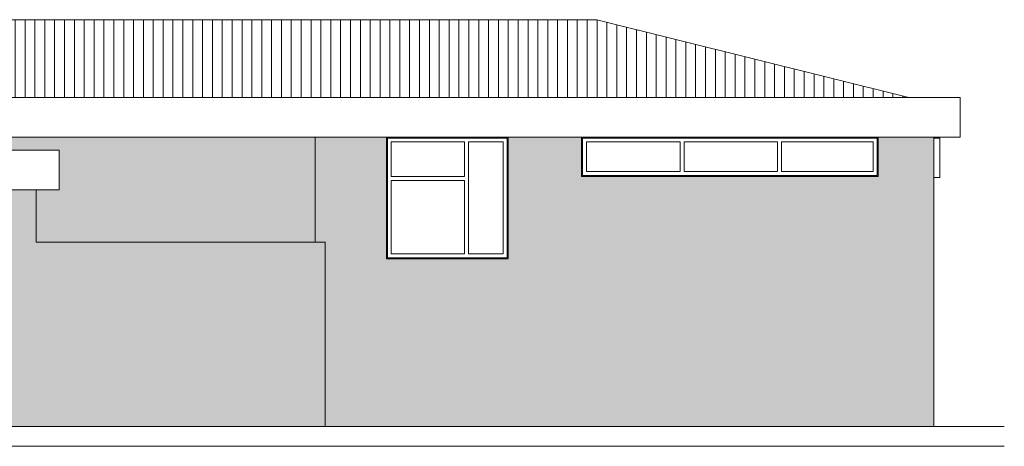
# Model space of a CAD drawing. Units: metres. Extents: x -77 to 209, y -45 to 56.
# Drawn here: x -14 to 1, y -1 to 6 of the extents above; entities that cross this region are included whole.
import ezdxf

# ---------------------------------------------------------------- set-up
doc = ezdxf.new("R2010")
doc.units = ezdxf.units.M
for name, color, linetype, lineweight in [('10_proyeccion grueso', 192, 'Continuous', 5), ('20_carp ventanas', 151, 'Continuous', 5), ('60_trama muros', 111, 'Continuous', 5)]:
    doc.layers.add(name, color=color, linetype=linetype, lineweight=lineweight)

# ---------------------------------------------------------------- blocks, each defined once
blk = doc.blocks.new('Canalon5 - Canalon-210547-Cerrajería Norte A')
at = {"layer": '10_proyeccion grueso'}
for p, q in [((-18.779, 3.3), (-18.779, 3.9)), ((-13.279, 3.9), (-18.779, 3.9)), ((-13.279, 3.9), (-13.279, 3.3)), ((-18.779, 3.3), (-18.629, 3.3)), ((-18.629, 3.3), (-13.279, 3.3))]:
    blk.add_line(p, q, dxfattribs=at)
blk = doc.blocks.new('Canalon7 - Canalon-211182-Cerrajería Norte A')
at = {"layer": '10_proyeccion grueso'}
for p, q in [((-17.267, 4.7), (0.421, 4.7)), ((0.421, 4.7), (0.421, 4.1)), ((0.421, 4.1), (-14.861, 4.1))]:
    blk.add_line(p, q, dxfattribs=at)
blk = doc.blocks.new('Ventana 3 particiones FIJA - ventana 3 particones FIJAS-786053-Cerrajería Norte A')
at = {"layer": '20_carp ventanas'}
for p, q in [((-5.334, 4.1), (-5.334, 3.5)), ((-5.319, 3.515), (-5.319, 4.085)), ((-5.319, 4.085), (-0.839, 4.085)), ((-0.839, 4.085), (-0.839, 3.515)), ((-0.824, 3.5), (-0.824, 4.1)), ((-5.259, 4.025), (-5.259, 3.575)), ((-5.259, 4.025), (-3.836, 4.025)), ((-3.836, 3.575), (-3.836, 4.025)), ((-3.776, 4.025), (-3.776, 3.575)), ((-3.776, 4.025), (-2.353, 4.025)), ((-2.353, 3.575), (-2.353, 4.025)), ((-2.293, 4.025), (-2.293, 3.575)), ((-2.293, 4.025), (-0.899, 4.025)), ((-0.899, 3.575), (-0.899, 4.025)), ((-5.334, 3.5), (-0.824, 3.5)), ((-0.839, 3.515), (-5.319, 3.515)), ((-5.259, 3.575), (-3.836, 3.575)), ((-3.776, 3.575), (-2.353, 3.575)), ((-2.293, 3.575), (-0.899, 3.575))]:
    blk.add_line(p, q, dxfattribs=at)
blk = doc.blocks.new('Ventana 3 hojas fijas - ventana 3hojas fija-783193-Cerrajería Norte A')
at = {"layer": '20_carp ventanas'}
for p, q in [((-8.304, 4.1), (-8.304, 2.25)), ((-8.289, 2.265), (-8.289, 4.085)), ((-8.289, 4.085), (-6.469, 4.085)), ((-6.469, 4.085), (-6.469, 2.265)), ((-6.454, 2.25), (-6.454, 4.1)), ((-8.229, 3.498), (-8.229, 4.025)), ((-8.229, 4.025), (-7.116, 4.025)), ((-7.116, 4.025), (-7.116, 3.498)), ((-7.056, 4.025), (-7.056, 2.325)), ((-7.056, 4.025), (-6.529, 4.025)), ((-6.529, 2.325), (-6.529, 4.025)), ((-7.116, 3.498), (-8.229, 3.498)), ((-8.229, 3.438), (-7.116, 3.438)), ((-8.229, 3.438), (-8.229, 2.325)), ((-7.116, 2.325), (-7.116, 3.438)), ((-8.304, 2.25), (-6.454, 2.25)), ((-6.469, 2.265), (-8.289, 2.265)), ((-8.229, 2.325), (-7.116, 2.325)), ((-7.056, 2.325), (-6.529, 2.325))]:
    blk.add_line(p, q, dxfattribs=at)
blk = doc.blocks.new('Ventana 3 particiones FIJA 2 - ventana 3 particones FIJAS-862533-Cerrajería Norte A')
at = {"layer": '20_carp ventanas'}
for p, q in [((0.116, 4.085), (0.021, 4.085)), ((0.116, 4.085), (0.116, 3.485)), ((0.021, 3.485), (0.116, 3.485))]:
    blk.add_line(p, q, dxfattribs=at)

msp = doc.modelspace()

# ---------------------------------------------------------------- hatches: boundary and pattern name
at = {"layer": '10_proyeccion grueso'}
h = msp.add_hatch(dxfattribs=at)
h.set_pattern_fill('FP_1', color=256, style=0, pattern_type=2)
h.set_pattern_definition([(90, (0, 6.91), (-0.15, 9e-18), [])])
h.paths.add_polyline_path([(-1.403, 4.7), (-0.358, 4.7), (-5.104, 5.883), (-16.429, 5.883), (-16.429, 4.7), (-3.9, 4.7)], flags=0)
at = {"layer": '60_trama muros'}
for points in [[(-9.635, 2.5), (-9.385, 2.5), (-9.385, 4.1), (-14.861, 4.1), (-14.058, 3.9), (-13.279, 3.9), (-13.279, 3.3), (-13.629, 3.3), (-13.629, 2.5), (-13.279, 2.5)], [(-9.235, -0.3), (0.021, -0.3), (0.021, 4.1), (-0.824, 4.1), (-0.824, 3.5), (-5.334, 3.5), (-5.334, 4.1), (-6.454, 4.1), (-6.454, 2.25), (-8.304, 2.25), (-8.304, 4.1), (-9.385, 4.1), (-9.385, 2.5), (-9.235, 2.5), (-9.235, 2.465)], [(-9.385, -0.3), (-9.385, 2.5), (-13.704, 2.5), (-13.704, -0.3)], [(-9.235, -0.3), (-9.235, 2.5), (-9.385, 2.5), (-9.385, -0.3)]]:
    msp.add_hatch(color=256, dxfattribs=at).paths.add_polyline_path(points, flags=0)
h = msp.add_hatch(color=256, dxfattribs=at)
h.paths.add_polyline_path([(-18.779, -0.3), (-13.704, -0.3), (-13.704, 2.5), (-13.629, 2.5), (-13.629, 3.3), (-18.779, 3.3), (-18.779, 1.516)], flags=0)
h.paths.add_polyline_path([(-17.011, 1.8), (-18.044, 1.8), (-18.044, 2.4), (-14.514, 2.4), (-14.514, 1.8), (-16.387, 1.8)], flags=0)

# ---------------------------------------------------------------- linework, layer by layer
at = {"layer": '10_proyeccion grueso'}
for p, q in [((-16.429, 5.883), (-5.104, 5.883)), ((-5.104, 5.883), (-0.358, 4.7)), ((-9.385, 4.1), (-9.385, 2.5)), ((0.021, -0.3), (0.021, 4.1)), ((-13.629, 2.5), (-13.629, 3.3)), ((-9.235, 2.5), (-13.629, 2.5)), ((-9.235, 2.5), (-9.235, -0.3)), ((-76.657, -0.3), (1.095, -0.3)), ((1.095, -0.6), (-76.657, -0.6))]:
    msp.add_line(p, q, dxfattribs=at)

# ---------------------------------------------------------------- block references
for name in ['Canalon7 - Canalon-211182-Cerrajería Norte A', 'Canalon5 - Canalon-210547-Cerrajería Norte A']:
    msp.add_blockref(name, (0, 0), dxfattribs=at)
at = {"layer": '20_carp ventanas'}
for name in ['Ventana 3 hojas fijas - ventana 3hojas fija-783193-Cerrajería Norte A', 'Ventana 3 particiones FIJA - ventana 3 particones FIJAS-786053-Cerrajería Norte A', 'Ventana 3 particiones FIJA 2 - ventana 3 particones FIJAS-862533-Cerrajería Norte A']:
    msp.add_blockref(name, (0, 0), dxfattribs=at)

doc.saveas('drawing.dxf')
